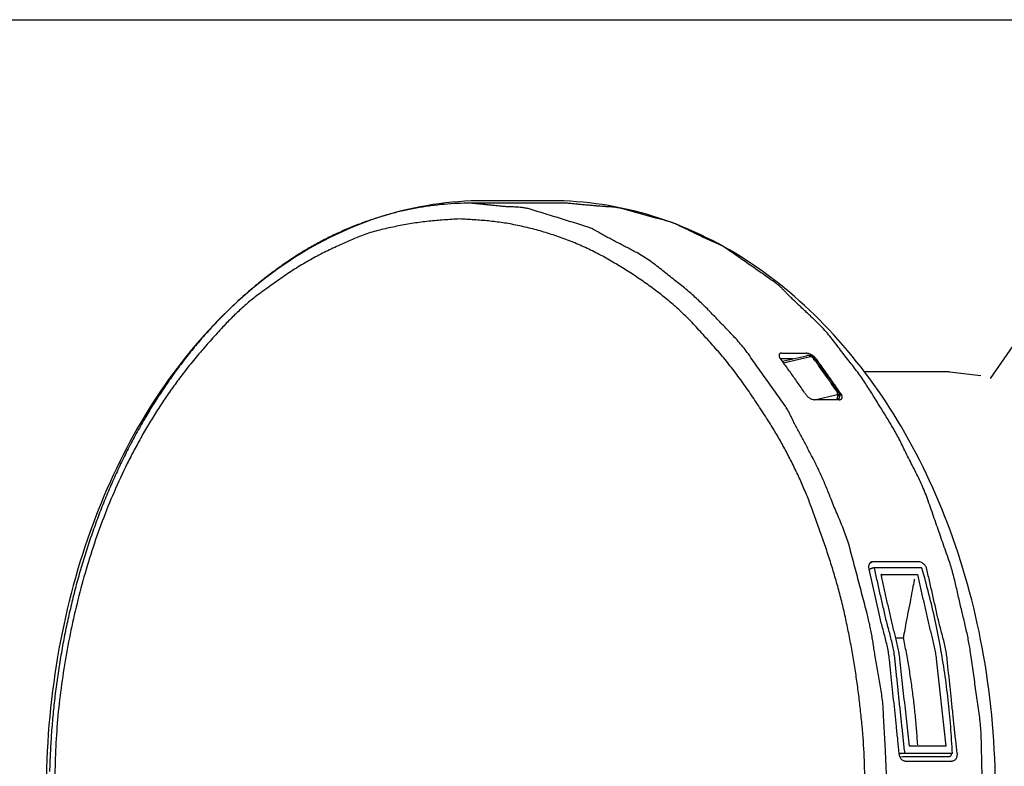
# Model space of a CAD drawing. Extents: x -424 to 186, y -4 to 301.
# Drawn here: x -256 to -251, y 35 to 39 of the extents above; entities that cross this region are included whole.
import ezdxf

# ---------------------------------------------------------------- set-up
doc = ezdxf.new("R2010")
doc.units = 0
doc.layers.add('PV', color=7, linetype='CONTINUOUS')

msp = doc.modelspace()

# ---------------------------------------------------------------- linework, layer by layer
at = {"layer": 'PV', "color": 7, "linetype": 'Continuous'}
for p, q in [((-263.3222, 39.4394), (-239.2585, 39.4394)), ((-253.1996, 38.3819), (-253.7505, 38.3819)), ((-253.75, 38.3819), (-253.7505, 38.3819)), ((-253.2876, 38.3959), (-253.6729, 38.3959)), ((-253.2876, 38.3959), (-253.6729, 38.3959)), ((-252.6824, 38.295), (-252.874, 38.3496)), ((-250.7536, 37.3715), (-250.4568, 37.8006)), ((-251.9571, 37.517), (-251.8167, 37.517)), ((-251.8924, 37.4856), (-251.9643, 37.4856)), ((-251.9538, 37.4715), (-251.8136, 37.5029)), ((-251.9474, 37.4624), (-251.7907, 37.498)), ((-251.7607, 37.4872), (-251.7632, 37.4831)), ((-250.9911, 37.4103), (-251.4804, 37.4103)), ((-250.9911, 37.4103), (-250.8095, 37.388)), ((-251.7692, 37.2491), (-251.6354, 37.2789)), ((-251.6261, 37.2491), (-251.7671, 37.2491)), ((-251.6315, 37.2491), (-251.6286, 37.2524)), ((-251.6222, 37.2723), (-251.6156, 37.2822)), ((-251.3942, 36.0072), (-251.4538, 36.2726)), ((-251.4484, 36.2726), (-251.4533, 36.2702)), ((-251.4343, 36.3148), (-251.4529, 36.3032)), ((-251.1652, 36.3148), (-251.4343, 36.3148)), ((-251.1544, 36.2801), (-251.4238, 36.2801)), ((-251.3839, 36.242), (-251.1726, 36.242)), ((-251.2549, 35.8741), (-251.295, 35.8741)), ((-251.0102, 35.2515), (-251.0647, 35.755)), ((-251.0102, 35.2515), (-251.2214, 35.2515)), ((-251.2799, 35.2085), (-251.2735, 35.2093)), ((-251.2595, 35.1911), (-251.2756, 35.1895)), ((-250.9907, 35.1911), (-251.2595, 35.1911)), ((-251.2477, 35.211), (-250.9787, 35.211)), ((-251.0284, 35.187), (-251.0292, 35.187)), ((-250.9907, 35.1911), (-250.9895, 35.1911)), ((-250.9738, 35.2102), (-250.9787, 35.2102)), ((-251.246, 35.1655), (-250.9771, 35.1655)), ((-250.975, 35.1655), (-250.9771, 35.1655))]:
    msp.add_line(p, q, dxfattribs=at)
for points, start_tangent, end_tangent in [([(-253.6729, 38.3959), (-254.2568, 38.3067), (-254.79, 38.0521), (-255.2583, 37.6513), (-255.6475, 37.124), (-255.9431, 36.4894), (-256.131, 35.767), (-256.1968, 34.9762)], (-1, 0), (0, -1)), ([(-253.6729, 38.3959), (-254.2568, 38.3067), (-254.79, 38.0521), (-255.2583, 37.6513), (-255.6475, 37.124), (-255.9431, 36.4894), (-256.131, 35.767), (-256.1968, 34.9762)], (-1, 0), (0, -1)), ([(-253.7505, 38.3819), (-253.827, 38.3801), (-253.9034, 38.3751), (-253.9794, 38.3666), (-254.0551, 38.3549), (-254.1302, 38.34), (-254.2045, 38.322), (-254.278, 38.3008)], (-1, 0), (-0.954974, -0.296691)), ([(-253.5743, 38.3637), (-253.5993, 38.3662), (-253.6244, 38.3688), (-253.6494, 38.3714), (-253.6745, 38.3741), (-253.6997, 38.3767), (-253.7248, 38.3793), (-253.75, 38.3819)], (-0.995107, 0.098805), (-0.995209, 0.097775)), ([(-253.4075, 38.3471), (-253.4299, 38.3527), (-253.4536, 38.3564), (-253.478, 38.3587), (-253.5027, 38.36), (-253.5273, 38.361), (-253.5514, 38.362), (-253.5743, 38.3637)], (-0.954758, 0.297384), (-0.995495, 0.094809)), ([(-250.7257, 34.9853), (-250.7937, 35.7758), (-250.987, 36.4971), (-251.2902, 37.1298), (-251.6875, 37.6552), (-252.1632, 38.054), (-252.7019, 38.3073), (-253.2876, 38.3959)], (0, 1), (-1, 0)), ([(-250.7257, 34.9853), (-250.7937, 35.7758), (-250.987, 36.4971), (-251.2902, 37.1298), (-251.6875, 37.6552), (-252.1632, 38.054), (-252.7019, 38.3073), (-253.2876, 38.3959)], (0, 1), (-1, 0)), ([(-253.0146, 38.3645), (-253.0409, 38.367), (-253.0672, 38.3695), (-253.0936, 38.3719), (-253.1199, 38.3744), (-253.1463, 38.3769), (-253.1727, 38.3794), (-253.1992, 38.3819)], (-0.995585, 0.09386), (-0.995644, 0.093238)), ([(-252.874, 38.3496), (-252.8934, 38.3541), (-252.9133, 38.3573), (-252.9336, 38.3594), (-252.9541, 38.3608), (-252.9745, 38.3619), (-252.9948, 38.363), (-253.0146, 38.3645)], (-0.963196, 0.268799), (-0.99593, 0.090129)), ([(-253.0807, 38.2463), (-253.1274, 38.2607), (-253.1741, 38.2752), (-253.2208, 38.2895), (-253.2675, 38.3039), (-253.3142, 38.3182), (-253.3609, 38.3327), (-253.4075, 38.3471)], (-0.954674, 0.297655), (-0.954674, 0.297655)), ([(-254.278, 38.3008), (-254.354, 38.2755), (-254.4289, 38.247), (-254.5026, 38.2154), (-254.575, 38.1809), (-254.6459, 38.1434), (-254.7153, 38.1032), (-254.783, 38.0602)], (-0.955107, -0.29626), (-0.833408, -0.552658)), ([(-254.1238, 38.2587), (-254.1663, 38.2506), (-254.2094, 38.2419), (-254.2527, 38.2322), (-254.2958, 38.2212), (-254.3384, 38.2086), (-254.38, 38.1942), (-254.4202, 38.1776)], (-0.983268, -0.182163), (-0.912113, -0.409939)), ([(-253.8143, 38.2909), (-253.8591, 38.288), (-253.9035, 38.2849), (-253.9475, 38.2814), (-253.9915, 38.2773), (-254.0354, 38.2722), (-254.0795, 38.2661), (-254.1238, 38.2587)], (-0.998022, -0.062868), (-0.983618, -0.180265)), ([(-253.5231, 38.262), (-253.5646, 38.269), (-253.606, 38.2746), (-253.6474, 38.2792), (-253.6888, 38.2828), (-253.7304, 38.2858), (-253.7722, 38.2884), (-253.8143, 38.2909)], (-0.982848, 0.184415), (-0.998282, 0.058599)), ([(-252.9402, 38.0478), (-253.0187, 38.0913), (-253.0989, 38.1303), (-253.1809, 38.1649), (-253.2643, 38.1953), (-253.3493, 38.2215), (-253.4355, 38.2437), (-253.5231, 38.262)], (-0.861631, 0.507536), (-0.983328, 0.181842)), ([(-252.5698, 38.262), (-252.585, 38.2685), (-252.6009, 38.274), (-252.6172, 38.2788), (-252.6337, 38.2831), (-252.6502, 38.287), (-252.6665, 38.291), (-252.6824, 38.295)], (-0.902861, 0.429934), (-0.964764, 0.263117)), ([(-252.3949, 38.1776), (-252.4199, 38.1897), (-252.4449, 38.2019), (-252.4699, 38.214), (-252.4948, 38.2262), (-252.5197, 38.2382), (-252.5447, 38.2502), (-252.5698, 38.262)], (-0.901324, 0.433145), (-0.906265, 0.42271)), ([(-252.985, 38.1975), (-252.9981, 38.2046), (-253.0114, 38.2123), (-253.0249, 38.2201), (-253.0386, 38.2278), (-253.0524, 38.235), (-253.0665, 38.2413), (-253.0807, 38.2463)], (-0.888303, 0.459259), (-0.958798, 0.284088)), ([(-252.7932, 38.0966), (-252.8207, 38.1111), (-252.8481, 38.1255), (-252.8755, 38.1399), (-252.9029, 38.1542), (-252.9303, 38.1686), (-252.9577, 38.183), (-252.985, 38.1975)], (-0.883927, 0.467626), (-0.883301, 0.468807)), ([(-254.4202, 38.1776), (-254.4617, 38.1593), (-254.5029, 38.1408), (-254.5437, 38.1221), (-254.5842, 38.1028), (-254.6244, 38.0826), (-254.6642, 38.0613), (-254.7038, 38.0387)], (-0.91477, -0.403975), (-0.86004, -0.510226)), ([(-252.2777, 38.1214), (-252.293, 38.1312), (-252.3093, 38.14), (-252.3264, 38.1481), (-252.3438, 38.1558), (-252.3612, 38.1631), (-252.3783, 38.1703), (-252.3949, 38.1776)], (-0.819696, 0.572799), (-0.907959, 0.419058)), ([(-252.5503, 37.9188), (-252.5839, 37.9452), (-252.6174, 37.9722), (-252.6511, 37.9993), (-252.6853, 38.0259), (-252.7201, 38.0513), (-252.756, 38.0751), (-252.7932, 38.0966)], (-0.793707, 0.6083), (-0.882581, 0.47016)), ([(-251.9995, 37.9271), (-252.0392, 37.9548), (-252.079, 37.9825), (-252.1187, 38.0104), (-252.1584, 38.0382), (-252.1982, 38.066), (-252.2379, 38.0937), (-252.2777, 38.1214)], (-0.821203, 0.570636), (-0.821203, 0.570636)), ([(-254.783, 38.0602), (-254.8538, 38.0112), (-254.9226, 37.96), (-254.9895, 37.9064), (-255.0545, 37.8507), (-255.1176, 37.7928), (-255.1789, 37.7328), (-255.2383, 37.6708)], (-0.832366, -0.554226), (-0.680372, -0.732867)), ([(-254.7038, 38.0387), (-254.7446, 38.0142), (-254.7845, 37.9888), (-254.8237, 37.9627), (-254.8623, 37.936), (-254.9005, 37.9087), (-254.9387, 37.8809), (-254.9768, 37.8527)], (-0.864114, -0.503296), (-0.803557, -0.595228)), ([(-252.4588, 37.6774), (-252.5194, 37.7392), (-252.5837, 37.7979), (-252.6511, 37.8536), (-252.7211, 37.9063), (-252.7929, 37.9562), (-252.8661, 38.0033), (-252.9402, 38.0478)], (-0.678876, 0.734253), (-0.864153, 0.50323)), ([(-252.3432, 37.7278), (-252.3719, 37.7576), (-252.4003, 37.7862), (-252.4287, 37.8139), (-252.4574, 37.8407), (-252.487, 37.867), (-252.5179, 37.893), (-252.5503, 37.9188)], (-0.690075, 0.723738), (-0.790593, 0.612342)), ([(-251.9052, 37.8386), (-251.9181, 37.8514), (-251.931, 37.8648), (-251.9441, 37.8783), (-251.9574, 37.8917), (-251.971, 37.9045), (-251.985, 37.9164), (-251.9995, 37.9271)], (-0.719401, 0.694595), (-0.828964, 0.559301)), ([(-254.9768, 37.8527), (-255.0074, 37.8292), (-255.0375, 37.8044), (-255.0671, 37.7785), (-255.0962, 37.7516), (-255.1245, 37.7242), (-255.1519, 37.6963), (-255.1784, 37.6683)], (-0.803886, -0.594783), (-0.679917, -0.733289)), ([(-251.7547, 37.6964), (-251.7762, 37.7166), (-251.7976, 37.7368), (-251.8191, 37.7571), (-251.8405, 37.7774), (-251.8621, 37.7977), (-251.8836, 37.8181), (-251.9052, 37.8386)], (-0.727847, 0.68574), (-0.724703, 0.689062)), ([(-252.1497, 37.5129), (-252.1745, 37.5459), (-252.2009, 37.5777), (-252.2286, 37.6086), (-252.2571, 37.6388), (-252.2859, 37.6686), (-252.3148, 37.6982), (-252.3432, 37.7278)], (-0.577779, 0.816193), (-0.686242, 0.727373)), ([(-251.5567, 37.4558), (-251.584, 37.4905), (-251.611, 37.5259), (-251.6382, 37.5617), (-251.6658, 37.5972), (-251.6942, 37.6319), (-251.7237, 37.6651), (-251.7547, 37.6964)], (-0.629373, 0.777103), (-0.727013, 0.686624)), ([(-255.2383, 37.6708), (-255.2991, 37.6031), (-255.3576, 37.5335), (-255.4138, 37.462), (-255.4678, 37.3889), (-255.5195, 37.3141), (-255.5691, 37.238), (-255.6164, 37.1606)], (-0.680825, -0.732446), (-0.510177, -0.860069)), ([(-255.1784, 37.6683), (-255.2115, 37.6321), (-255.2441, 37.5959), (-255.2764, 37.5594), (-255.3082, 37.5225), (-255.3396, 37.4852), (-255.3705, 37.4473), (-255.401, 37.4087)], (-0.677681, -0.735356), (-0.613692, -0.789545)), ([(-252.239, 37.4244), (-252.2689, 37.4619), (-252.2994, 37.4988), (-252.3304, 37.5351), (-252.3619, 37.571), (-252.3938, 37.6066), (-252.4261, 37.642), (-252.4588, 37.6774)], (-0.615215, 0.788359), (-0.679042, 0.734099)), ([(-251.936, 37.2111), (-251.9666, 37.2543), (-251.9972, 37.2974), (-252.0278, 37.3404), (-252.0583, 37.3835), (-252.0888, 37.4266), (-252.1193, 37.4697), (-252.1497, 37.5129)], (-0.578388, 0.815762), (-0.576157, 0.817339)), ([(-251.9716, 37.512), (-251.9726, 37.5082), (-251.973, 37.5043), (-251.9728, 37.5005), (-251.9719, 37.4969), (-251.9705, 37.4935), (-251.9685, 37.4902), (-251.966, 37.4872)], (-0.341743, -0.939793), (0.695795, -0.71824)), ([(-251.9571, 37.517), (-251.9595, 37.5172), (-251.9618, 37.5171), (-251.9641, 37.5167), (-251.9662, 37.516), (-251.9682, 37.515), (-251.97, 37.5137), (-251.9716, 37.512)], (-0.989203, 0.146549), (-0.624695, -0.780869)), ([(-251.7607, 37.4872), (-251.767, 37.4943), (-251.7739, 37.5004), (-251.7815, 37.5057), (-251.7897, 37.5101), (-251.7983, 37.5134), (-251.8074, 37.5157), (-251.8167, 37.517)], (-0.617822, 0.786318), (-0.997217, 0.074558)), ([(-251.8205, 37.2822), (-251.8408, 37.3119), (-251.8612, 37.3413), (-251.8818, 37.3707), (-251.9024, 37.3999), (-251.9233, 37.4291), (-251.9443, 37.4582), (-251.9656, 37.4872)], (-0.563184, 0.826331), (-0.592109, 0.805858)), ([(-251.7894, 37.5021), (-251.7926, 37.5031), (-251.796, 37.5038), (-251.7995, 37.5043), (-251.803, 37.5044), (-251.8066, 37.5043), (-251.8101, 37.5038), (-251.8136, 37.5029)], (-0.945946, 0.324324), (-0.955779, -0.294086)), ([(-251.7903, 37.498), (-251.7933, 37.5002), (-251.7965, 37.5019), (-251.7998, 37.5031), (-251.8032, 37.5039), (-251.8067, 37.5041), (-251.8102, 37.5038), (-251.8136, 37.5029)], (-0.762509, 0.646977), (-0.955779, -0.294086)), ([(-251.7748, 37.4872), (-251.7766, 37.4893), (-251.7786, 37.4912), (-251.7808, 37.493), (-251.7831, 37.4946), (-251.7855, 37.496), (-251.7881, 37.4971), (-251.7907, 37.498)], (-0.640184, 0.768221), (-0.966235, 0.257663)), ([(-251.7903, 37.498), (-251.7899, 37.4994), (-251.7896, 37.5007), (-251.789, 37.5021)], (0.242536, 0.970143), (0.447214, 0.894427)), ([(-251.7655, 37.4856), (-251.7682, 37.4887), (-251.7712, 37.4915), (-251.7744, 37.4942), (-251.7779, 37.4966), (-251.7815, 37.4987), (-251.7854, 37.5006), (-251.7894, 37.5021)], (-0.640184, 0.768221), (-0.94665, 0.322264)), ([(-251.7655, 37.4856), (-251.7666, 37.4862), (-251.7678, 37.4868), (-251.7691, 37.4872), (-251.7704, 37.4875), (-251.7718, 37.4876), (-251.7733, 37.4875), (-251.7748, 37.4872)], (-0.83205, 0.5547), (-0.973417, -0.229039)), ([(-251.6383, 37.2938), (-251.6574, 37.3217), (-251.6767, 37.3495), (-251.696, 37.3773), (-251.7155, 37.4049), (-251.7351, 37.4325), (-251.7548, 37.4599), (-251.7748, 37.4872)], (-0.562525, 0.82678), (-0.591591, 0.806239)), ([(-251.629, 37.2921), (-251.6476, 37.3204), (-251.6664, 37.3484), (-251.6856, 37.3762), (-251.7051, 37.4039), (-251.7249, 37.4313), (-251.7451, 37.4586), (-251.7655, 37.4856)], (-0.543142, 0.839641), (-0.606673, 0.794951)), ([(-251.6156, 37.2822), (-251.6358, 37.3119), (-251.6561, 37.3413), (-251.6767, 37.3707), (-251.6974, 37.3999), (-251.7183, 37.4291), (-251.7394, 37.4582), (-251.7607, 37.4872)], (-0.559812, 0.82862), (-0.593701, 0.804686)), ([(-251.3971, 37.2193), (-251.4188, 37.2546), (-251.4405, 37.2894), (-251.4623, 37.3237), (-251.4846, 37.3575), (-251.5076, 37.3909), (-251.5316, 37.4236), (-251.5567, 37.4558)], (-0.52386, 0.851805), (-0.628639, 0.777697)), ([(-255.401, 37.4087), (-255.4542, 37.3376), (-255.5053, 37.2649), (-255.5544, 37.1907), (-255.6013, 37.115), (-255.6462, 37.0381), (-255.6889, 36.9601), (-255.7295, 36.8812)], (-0.611448, -0.791285), (-0.445614, -0.895225)), ([(-252.0447, 37.1433), (-252.0714, 37.1845), (-252.0982, 37.2253), (-252.1252, 37.2656), (-252.1526, 37.3057), (-252.1807, 37.3455), (-252.2094, 37.385), (-252.239, 37.4244)], (-0.540939, 0.841062), (-0.607981, 0.793952)), ([(-251.629, 37.2921), (-251.63, 37.293), (-251.6311, 37.2937), (-251.6324, 37.2941), (-251.6338, 37.2942), (-251.6352, 37.2942), (-251.6368, 37.2941), (-251.6383, 37.2938)], (-0.640184, 0.768221), (-0.976187, -0.21693)), ([(-251.6354, 37.2789), (-251.635, 37.281), (-251.6349, 37.2833), (-251.635, 37.2855), (-251.6354, 37.2877), (-251.6361, 37.2899), (-251.6371, 37.2919), (-251.6383, 37.2938)], (0.242536, 0.970143), (-0.624695, 0.780869)), ([(-251.6241, 37.2607), (-251.623, 37.2653), (-251.6225, 37.27), (-251.6226, 37.2747), (-251.6232, 37.2793), (-251.6245, 37.2838), (-251.6265, 37.2881), (-251.629, 37.2921)], (0.277161, 0.960824), (-0.6, 0.8)), ([(-251.8209, 37.2822), (-251.8153, 37.2745), (-251.809, 37.2676), (-251.8018, 37.2617), (-251.7939, 37.2568), (-251.7855, 37.2531), (-251.7765, 37.2505), (-251.7671, 37.2491)], (0.526673, -0.850068), (0.997268, -0.073872)), ([(-251.6406, 37.2491), (-251.6385, 37.2528), (-251.6368, 37.2569), (-251.6356, 37.2612), (-251.6349, 37.2656), (-251.6346, 37.2701), (-251.6348, 37.2745), (-251.6354, 37.2789)], (0.559473, 0.828849), (-0.203954, 0.97898)), ([(-251.6241, 37.2607), (-251.6242, 37.2644), (-251.6247, 37.2677), (-251.6258, 37.2706), (-251.6275, 37.2732), (-251.6296, 37.2754), (-251.6323, 37.2773), (-251.6354, 37.2789)], (0.045408, 0.998969), (-0.925169, 0.379556)), ([(-251.6319, 37.2491), (-251.631, 37.2498), (-251.6301, 37.2507), (-251.6286, 37.2524)], (0.83205, 0.5547), (0.6, 0.8)), ([(-251.6286, 37.2524), (-251.6278, 37.2535), (-251.627, 37.2547), (-251.6264, 37.256), (-251.6257, 37.2573), (-251.6252, 37.2587), (-251.6246, 37.2601), (-251.6241, 37.2615)], (0.640184, 0.768221), (0.351123, 0.936329)), ([(-251.6261, 37.2491), (-251.6239, 37.249), (-251.6216, 37.2492), (-251.6194, 37.2497), (-251.6172, 37.2506), (-251.6152, 37.2518), (-251.6133, 37.2532), (-251.6117, 37.2549)], (0.987441, -0.157991), (0.647648, 0.761939)), ([(-251.6117, 37.2549), (-251.6103, 37.2588), (-251.6095, 37.2628), (-251.6095, 37.2669), (-251.6101, 37.2708), (-251.6113, 37.2748), (-251.6132, 37.2785), (-251.6156, 37.2822)], (0.413803, 0.910366), (-0.612572, 0.790415)), ([(-251.8868, 37.1185), (-251.8934, 37.1315), (-251.9, 37.1449), (-251.9065, 37.1586), (-251.9133, 37.1722), (-251.9203, 37.1856), (-251.9279, 37.1987), (-251.936, 37.2111)], (-0.466759, 0.884385), (-0.576683, 0.816968)), ([(-251.2578, 36.9763), (-251.2756, 37.0126), (-251.2943, 37.048), (-251.3138, 37.0828), (-251.334, 37.1171), (-251.3547, 37.1511), (-251.3758, 37.1851), (-251.3971, 37.2193)], (-0.424434, 0.905459), (-0.529212, 0.848489)), ([(-255.6164, 37.1606), (-255.6656, 37.0753), (-255.7124, 36.9887), (-255.7568, 36.9009), (-255.7987, 36.812), (-255.8382, 36.7219), (-255.8754, 36.6309), (-255.9103, 36.5389)], (-0.512116, -0.858917), (-0.342827, -0.939399)), ([(-251.7857, 36.6282), (-251.8152, 36.7036), (-251.8477, 36.7795), (-251.8829, 36.855), (-251.9205, 36.9298), (-251.9602, 37.0031), (-252.0017, 37.0745), (-252.0447, 37.1433)], (-0.348214, 0.937415), (-0.544212, 0.838948)), ([(-251.7814, 36.9192), (-251.7965, 36.9479), (-251.8115, 36.9764), (-251.8265, 37.0049), (-251.8415, 37.0334), (-251.8565, 37.0618), (-251.8716, 37.0901), (-251.8868, 37.1185)], (-0.466759, 0.884385), (-0.473443, 0.880824)), ([(-251.1177, 36.6786), (-251.1342, 36.722), (-251.1528, 36.7652), (-251.1731, 36.808), (-251.1943, 36.8505), (-251.2159, 36.8927), (-251.2373, 36.9346), (-251.2578, 36.9763)], (-0.330009, 0.943978), (-0.433294, 0.901252)), ([(-251.6774, 36.6869), (-251.6909, 36.7212), (-251.7045, 36.7549), (-251.7186, 36.7881), (-251.7331, 36.821), (-251.7483, 36.8537), (-251.7644, 36.8864), (-251.7814, 36.9192)], (-0.359458, 0.933161), (-0.469849, 0.882747)), ([(-255.7295, 36.8812), (-255.8056, 36.7168), (-255.8734, 36.5491), (-255.933, 36.3787), (-255.9849, 36.2057), (-256.0295, 36.0308), (-256.0672, 35.8543), (-256.0982, 35.6765)], (-0.443696, -0.896177), (-0.154676, -0.987965)), ([(-251.5635, 36.39), (-251.5763, 36.4331), (-251.5912, 36.4759), (-251.6078, 36.5185), (-251.6253, 36.5608), (-251.6431, 36.603), (-251.6607, 36.645), (-251.6774, 36.6869)], (-0.255566, 0.966792), (-0.358051, 0.933702)), ([(-250.9936, 36.3239), (-251.0114, 36.3746), (-251.0292, 36.4254), (-251.0469, 36.4762), (-251.0646, 36.5269), (-251.0823, 36.5776), (-251.0999, 36.6282), (-251.1177, 36.6786)], (-0.331526, 0.943446), (-0.332125, 0.943235)), ([(-251.5956, 36.0188), (-251.6169, 36.1079), (-251.6408, 36.1959), (-251.6668, 36.2832), (-251.6947, 36.3698), (-251.724, 36.4561), (-251.7545, 36.5421), (-251.7857, 36.6282)], (-0.217951, 0.97596), (-0.343914, 0.939001)), ([(-255.9103, 36.5389), (-255.9446, 36.4416), (-255.9765, 36.3435), (-256.0059, 36.2446), (-256.0329, 36.1449), (-256.0575, 36.0446), (-256.0799, 35.9439), (-256.0999, 35.8427)], (-0.344709, -0.93871), (-0.183043, -0.983105)), ([(-251.4653, 36.0163), (-251.4793, 36.0695), (-251.4933, 36.1228), (-251.5073, 36.1762), (-251.5214, 36.2296), (-251.5354, 36.283), (-251.5495, 36.3365), (-251.5635, 36.39)], (-0.253144, 0.967429), (-0.253074, 0.967447)), ([(-250.9242, 36.051), (-250.9333, 36.0902), (-250.9421, 36.1294), (-250.9511, 36.1688), (-250.9604, 36.208), (-250.9704, 36.247), (-250.9814, 36.2857), (-250.9936, 36.3239)], (-0.232119, 0.972687), (-0.324833, 0.945771)), ([(-251.4449, 36.3115), (-251.4493, 36.3069), (-251.4527, 36.3018), (-251.4551, 36.2962), (-251.4564, 36.2904), (-251.4566, 36.2844), (-251.4558, 36.2784), (-251.4538, 36.2726)], (-0.759257, -0.650791), (0.41273, -0.910853)), ([(-251.4238, 36.2801), (-251.4274, 36.2796), (-251.431, 36.279), (-251.4346, 36.2781), (-251.4382, 36.277), (-251.4416, 36.2758), (-251.4451, 36.2743), (-251.4484, 36.2726)], (-0.995275, -0.0971), (-0.879707, -0.475517)), ([(-251.4343, 36.3148), (-251.4358, 36.3147), (-251.4374, 36.3144), (-251.4389, 36.314), (-251.4405, 36.3135), (-251.4421, 36.3129), (-251.4437, 36.3122), (-251.4453, 36.3115)], (-1, 0), (-0.913812, -0.406138)), ([(-251.3632, 36.013), (-251.3719, 36.051), (-251.3805, 36.089), (-251.3891, 36.1271), (-251.3977, 36.1653), (-251.4063, 36.2036), (-251.4149, 36.2418), (-251.4234, 36.2801)], (-0.223196, 0.974774), (-0.21693, 0.976187)), ([(-251.1208, 36.2726), (-251.1236, 36.2815), (-251.1279, 36.2897), (-251.1334, 36.297), (-251.14, 36.3032), (-251.1476, 36.3084), (-251.156, 36.3123), (-251.1652, 36.3148)], (-0.22486, 0.974391), (-0.982976, 0.183734)), ([(-251.1491, 36.2784), (-251.1503, 36.2791), (-251.1519, 36.2797), (-251.1544, 36.2801)], (-0.83205, 0.5547), (-1, 0)), ([(-250.9738, 35.2102), (-250.9833, 35.3651), (-250.998, 35.5194), (-251.0179, 35.673), (-251.043, 35.8257), (-251.0732, 35.9775), (-251.1086, 36.1281), (-251.1491, 36.2776)], (-0.044476, 0.99901), (-0.277891, 0.960612)), ([(-251.061, 36.0072), (-251.0695, 36.0451), (-251.078, 36.0831), (-251.0866, 36.121), (-251.0951, 36.1589), (-251.1038, 36.1968), (-251.1124, 36.2347), (-251.1212, 36.2726)], (-0.218861, 0.975756), (-0.225358, 0.974276)), ([(-251.3793, 36.2354), (-251.3804, 36.2372), (-251.3816, 36.2393), (-251.3823, 36.2403), (-251.3839, 36.242)], (-0.6, 0.8), (-0.780869, 0.624695)), ([(-251.3289, 35.994), (-251.3369, 36.0294), (-251.3448, 36.0647), (-251.3526, 36.1), (-251.3605, 36.1354), (-251.3683, 36.1708), (-251.3761, 36.2063), (-251.3839, 36.242)], (-0.219512, 0.97561), (-0.212831, 0.977089)), ([(-251.1923, 36.2156), (-251.1961, 36.1957), (-251.2054, 36.1477), (-251.218, 36.0829), (-251.2316, 36.0125), (-251.244, 35.9477), (-251.2529, 35.8998), (-251.2561, 35.8799)], (-0.164399, -0.986394), (0.164399, -0.986394)), ([(-251.1177, 35.994), (-251.1255, 36.0294), (-251.1333, 36.0647), (-251.1412, 36.1), (-251.1491, 36.1354), (-251.157, 36.1708), (-251.1648, 36.2063), (-251.1726, 36.242)], (-0.214862, 0.976644), (-0.212831, 0.977089)), ([(-250.8692, 35.7922), (-250.8751, 35.8297), (-250.8819, 35.8668), (-250.8895, 35.9038), (-250.8978, 35.9407), (-250.9064, 35.9775), (-250.9153, 36.0142), (-250.9242, 36.051)], (-0.140114, 0.990135), (-0.233727, 0.972302)), ([(-251.4941, 35.3697), (-251.5037, 35.4637), (-251.5148, 35.557), (-251.5275, 35.6498), (-251.5419, 35.7423), (-251.558, 35.8346), (-251.5759, 35.9267), (-251.5956, 36.0188)], (-0.093573, 0.995612), (-0.218619, 0.97581)), ([(-251.419, 35.7699), (-251.4243, 35.8056), (-251.4298, 35.841), (-251.4355, 35.8762), (-251.4417, 35.9113), (-251.4486, 35.9463), (-251.4565, 35.9813), (-251.4653, 36.0163)], (-0.146904, 0.989151), (-0.260848, 0.96538)), ([(-251.3361, 35.7509), (-251.3412, 35.7875), (-251.3483, 35.8244), (-251.3568, 35.8612), (-251.3663, 35.8981), (-251.376, 35.9348), (-251.3856, 35.9712), (-251.3942, 36.0072)], (-0.103805, 0.994598), (-0.219742, 0.975558)), ([(-251.3051, 35.755), (-251.3102, 35.792), (-251.3172, 35.829), (-251.3257, 35.8661), (-251.3352, 35.9031), (-251.3449, 35.94), (-251.3545, 35.9767), (-251.3632, 36.013)], (-0.102818, 0.9947), (-0.219967, 0.975507)), ([(-251.2764, 35.755), (-251.2811, 35.7891), (-251.2876, 35.8234), (-251.2953, 35.8577), (-251.3038, 35.892), (-251.3126, 35.9262), (-251.3211, 35.9602), (-251.3289, 35.994)], (-0.106167, 0.994348), (-0.210934, 0.9775)), ([(-251.0647, 35.755), (-251.0696, 35.7891), (-251.0761, 35.8234), (-251.084, 35.8577), (-251.0925, 35.892), (-251.1013, 35.9262), (-251.1098, 35.9602), (-251.1177, 35.994)], (-0.111284, 0.993789), (-0.210934, 0.9775)), ([(-251.0033, 35.7509), (-251.0084, 35.7875), (-251.0154, 35.8244), (-251.0239, 35.8612), (-251.0333, 35.8981), (-251.043, 35.9348), (-251.0524, 35.9712), (-251.061, 36.0072)], (-0.103805, 0.994598), (-0.217442, 0.976073)), ([(-251.1737, 35.2598), (-251.18, 35.349), (-251.1881, 35.4381), (-251.1981, 35.527), (-251.2099, 35.6157), (-251.2235, 35.7041), (-251.2389, 35.7922), (-251.2561, 35.8799)], (-0.060405, 0.998174), (-0.203163, 0.979145)), ([(-256.0999, 35.8427), (-256.1182, 35.7386), (-256.1341, 35.634), (-256.1475, 35.5289), (-256.1585, 35.4236), (-256.1671, 35.3181), (-256.1732, 35.2124), (-256.177, 35.1068)], (-0.185301, -0.982682), (-0.024322, -0.999704)), ([(-251.3721, 35.4615), (-251.3755, 35.5056), (-251.381, 35.5499), (-251.3879, 35.5942), (-251.3957, 35.6385), (-251.4039, 35.6826), (-251.4118, 35.7265), (-251.419, 35.7699)], (-0.050339, 0.998732), (-0.151905, 0.988395)), ([(-251.2477, 35.211), (-251.256, 35.2886), (-251.2642, 35.3664), (-251.2725, 35.4441), (-251.2807, 35.5219), (-251.2888, 35.5997), (-251.297, 35.6774), (-251.3051, 35.755)], (-0.106693, 0.994292), (-0.104448, 0.99453)), ([(-251.2214, 35.2515), (-251.2292, 35.3234), (-251.237, 35.3954), (-251.2448, 35.4673), (-251.2527, 35.5392), (-251.2605, 35.6112), (-251.2685, 35.6831), (-251.2764, 35.755)], (-0.107744, 0.994179), (-0.110163, 0.993914)), ([(-250.8179, 35.4293), (-250.8252, 35.4811), (-250.8325, 35.5329), (-250.8398, 35.5848), (-250.8471, 35.6367), (-250.8544, 35.6886), (-250.8618, 35.7405), (-250.8692, 35.7922)], (-0.139047, 0.990286), (-0.14237, 0.989813)), ([(-251.2799, 35.2102), (-251.288, 35.2874), (-251.2961, 35.3647), (-251.3042, 35.4419), (-251.3122, 35.5192), (-251.3202, 35.5964), (-251.3282, 35.6737), (-251.3361, 35.7509)], (-0.104922, 0.99448), (-0.102666, 0.994716)), ([(-250.9467, 35.2102), (-250.9548, 35.2874), (-250.9629, 35.3647), (-250.971, 35.4419), (-250.9791, 35.5192), (-250.9871, 35.5964), (-250.9952, 35.6737), (-251.0033, 35.7509)], (-0.104922, 0.99448), (-0.104922, 0.99448)), ([(-256.0982, 35.6765), (-256.1221, 35.4966), (-256.1377, 35.3168), (-256.1458, 35.137), (-256.1471, 34.9571), (-256.1423, 34.7772), (-256.1321, 34.5969), (-256.1172, 34.4164)], (-0.155089, -0.987901), (0.09322, -0.995646)), ([(-251.3552, 34.8397), (-251.3524, 34.9286), (-251.3523, 35.0175), (-251.3544, 35.1063), (-251.358, 35.195), (-251.3625, 35.2838), (-251.3674, 35.3726), (-251.3721, 35.4615)], (0.048747, 0.998811), (-0.048747, 0.998811)), ([(-250.8018, 35.0886), (-250.8036, 35.1368), (-250.8047, 35.1854), (-250.8055, 35.2344), (-250.8067, 35.2835), (-250.8088, 35.3325), (-250.8124, 35.3811), (-250.8179, 35.4293)], (-0.049938, 0.998752), (-0.139367, 0.990241)), ([(-251.5559, 34.1295), (-251.5301, 34.306), (-251.5086, 34.4826), (-251.4923, 34.6593), (-251.4819, 34.8363), (-251.4782, 35.0137), (-251.482, 35.1914), (-251.4941, 35.3697)], (0.155224, 0.987879), (-0.091872, 0.995771)), ([(-251.2214, 35.2515), (-251.2208, 35.2525), (-251.2197, 35.2544), (-251.2191, 35.2562), (-251.2189, 35.2581)], (0.5547, 0.83205), (0, 1)), ([(-251.246, 35.1655), (-251.2547, 35.1672), (-251.2622, 35.1713), (-251.2683, 35.1772), (-251.2731, 35.1845), (-251.2767, 35.1928), (-251.2789, 35.2015), (-251.2799, 35.2102)], (-0.999289, 0.037709), (-0.041631, 0.999133)), ([(-251.2477, 35.211), (-251.2515, 35.2107), (-251.2552, 35.2104), (-251.2589, 35.2103), (-251.2627, 35.2101), (-251.2664, 35.2099), (-251.2701, 35.2096), (-251.2739, 35.2093)], (-0.995701, -0.092623), (-0.995701, -0.092623)), ([(-250.9907, 35.1911), (-250.9875, 35.1928), (-250.9848, 35.1949), (-250.9825, 35.1974), (-250.9808, 35.2003), (-250.9795, 35.2034), (-250.9789, 35.2067), (-250.9787, 35.2102)], (0.925169, 0.379556), (-0.049938, 0.998752)), ([(-250.9467, 35.2102), (-250.9469, 35.2018), (-250.9483, 35.1934), (-250.9509, 35.1854), (-250.9548, 35.1781), (-250.96, 35.1721), (-250.9668, 35.1678), (-250.975, 35.1655)], (0.043437, -0.999056), (-0.993151, -0.116841))]:
    msp.add_spline(points, degree=3, dxfattribs=dict(at, start_tangent=start_tangent, end_tangent=end_tangent))

doc.saveas('drawing.dxf')
